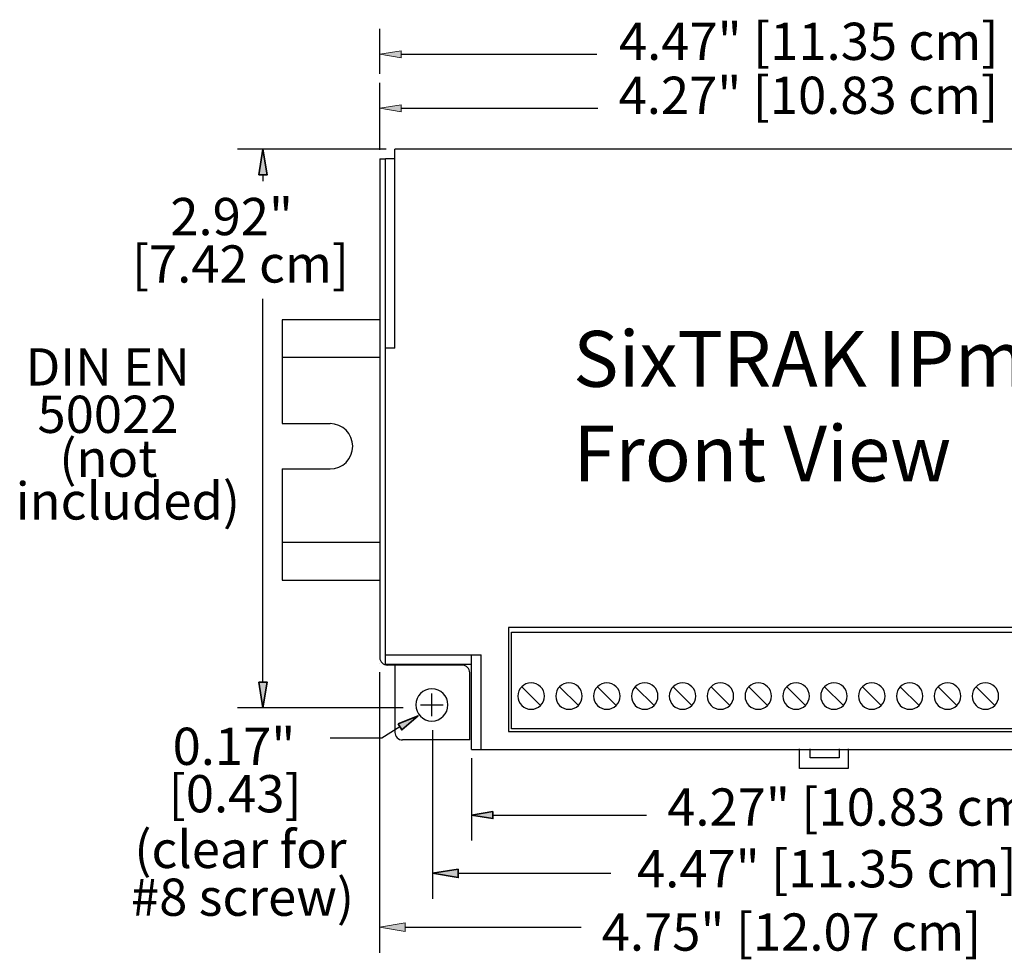
# Model space of a CAD drawing. Units: inches. Extents: x -0.4 to 9.1, y -0.2 to 11.2.
# Drawn here: x -0.4 to 4.8, y 6.2 to 11.2 of the extents above; entities that cross this region are included whole.
import ezdxf

# ---------------------------------------------------------------- set-up
doc = ezdxf.new("R2010")
doc.units = ezdxf.units.IN
doc.header["$MEASUREMENT"] = 0

# ---------------------------------------------------------------- blocks, each defined once
blk = doc.blocks.new('block 2')
at = {"color": 7, "lineweight": 25, "true_color": 0xffffff}
blk.add_lwpolyline([(1.5122, 7.8076), (1.5122, 10.4776)], dxfattribs=at)
blk = doc.blocks.new('block 6')
at = {"color": 7, "lineweight": 25, "true_color": 0xffffff}
blk.add_lwpolyline([(1.5622, 9.4776), (1.5622, 10.5276)], dxfattribs=at)
blk = doc.blocks.new('block 8')
at = {"color": 7, "lineweight": 25, "true_color": 0xffffff}
blk.add_lwpolyline([(1.5622, 9.4776), (1.5122, 9.4776)], dxfattribs=at)
blk = doc.blocks.new('block 9')
at = {"color": 7, "lineweight": 25, "true_color": 0xffffff}
blk.add_lwpolyline([(1.5622, 10.4776), (1.5122, 10.4776)], dxfattribs=at)
blk = doc.blocks.new('block 10')
at = {"color": 7, "lineweight": 25, "true_color": 0xffffff}
blk.add_lwpolyline([(1.5122, 7.8076), (1.9672, 7.8076)], dxfattribs=at)
blk = doc.blocks.new('block 11')
at = {"color": 7, "lineweight": 25, "true_color": 0xffffff}
blk.add_lwpolyline([(1.9672, 7.3576), (1.9672, 7.8576)], dxfattribs=at)
blk = doc.blocks.new('block 12')
at = {"color": 7, "lineweight": 25, "true_color": 0xffffff}
blk.add_lwpolyline([(1.5122, 7.8576), (2.0172, 7.8576)], dxfattribs=at)
blk = doc.blocks.new('block 17')
at = {"color": 7, "lineweight": 25, "true_color": 0xffffff}
blk.add_lwpolyline([(1.4822, 10.4776), (1.4822, 7.8426)], dxfattribs=at)
blk = doc.blocks.new('block 18')
at = {"color": 7, "lineweight": 25, "true_color": 0xffffff}
blk.add_open_spline([(1.6722, 7.5926), (1.6722, 7.6396), (1.7103, 7.6776), (1.7572, 7.6776), (1.8042, 7.6776), (1.8422, 7.6396), (1.8422, 7.5926), (1.8422, 7.5457), (1.8042, 7.5076), (1.7572, 7.5076), (1.7103, 7.5076), (1.6722, 7.5457), (1.6722, 7.5926), (1.6722, 7.5926), (1.6722, 7.5926), (1.6722, 7.5926)], degree=3, knots=[0, 0, 0, 0, 1, 1, 1, 2, 2, 2, 3, 3, 3, 4, 4, 4, 5, 5, 5, 5], dxfattribs=at)
blk = doc.blocks.new('block 19')
at = {"color": 7, "lineweight": 25, "true_color": 0xffffff}
blk.add_lwpolyline([(1.9572, 7.4076), (1.6022, 7.4076)], dxfattribs=at)
blk = doc.blocks.new('block 20')
at = {"color": 7, "lineweight": 25, "true_color": 0xffffff}
blk.add_lwpolyline([(1.9172, 7.8026), (1.5222, 7.8026)], dxfattribs=at)
blk = doc.blocks.new('block 21')
at = {"color": 7, "lineweight": 25, "true_color": 0xffffff}
blk.add_lwpolyline([(1.5622, 7.8026), (1.5622, 7.4476)], dxfattribs=at)
blk = doc.blocks.new('block 22')
at = {"color": 7, "lineweight": 25, "true_color": 0xffffff}
blk.add_open_spline([(1.5622, 7.4476), (1.5622, 7.4256), (1.5802, 7.4076), (1.6022, 7.4076)], degree=3, dxfattribs=at)
blk = doc.blocks.new('block 23')
at = {"color": 7, "lineweight": 25, "true_color": 0xffffff}
blk.add_open_spline([(1.4822, 7.8426), (1.4822, 7.8206), (1.5002, 7.8026), (1.5222, 7.8026)], degree=3, dxfattribs=at)
blk = doc.blocks.new('block 24')
at = {"color": 7, "lineweight": 25, "true_color": 0xffffff}
blk.add_lwpolyline([(1.9572, 7.4076), (1.9572, 7.7626)], dxfattribs=at)
blk = doc.blocks.new('block 25')
at = {"color": 7, "lineweight": 25, "true_color": 0xffffff}
blk.add_open_spline([(1.9572, 7.7626), (1.9572, 7.7847), (1.9393, 7.8026), (1.9172, 7.8026)], degree=3, dxfattribs=at)
blk = doc.blocks.new('block 26')
at = {"color": 7, "lineweight": 25, "true_color": 0xffffff}
blk.add_lwpolyline([(1.4822, 10.4776), (1.5122, 10.4776)], dxfattribs=at)
blk = doc.blocks.new('block 38')
at = {"color": 7, "lineweight": 25, "true_color": 0xffffff}
blk.add_lwpolyline([(1.6972, 7.5926), (1.8172, 7.5926)], dxfattribs=at)
blk = doc.blocks.new('block 39')
at = {"color": 7, "lineweight": 25, "true_color": 0xffffff}
blk.add_lwpolyline([(1.7572, 7.5326), (1.7572, 7.6526)], dxfattribs=at)
blk = doc.blocks.new('block 42')
at = {"color": 7, "lineweight": 25, "true_color": 0xffffff}
blk.add_lwpolyline([(5.7472, 10.5276), (1.5622, 10.5276)], dxfattribs=at)
blk = doc.blocks.new('block 43')
at = {"color": 7, "lineweight": 25, "true_color": 0xffffff}
blk.add_lwpolyline([(1.9672, 7.3576), (6.1522, 7.3576)], dxfattribs=at)
blk = doc.blocks.new('block 51')
at = {"color": 7, "lineweight": 25, "true_color": 0xffffff}
blk.add_lwpolyline([(3.9566, 7.3613), (3.9566, 7.2565)], dxfattribs=at)
blk = doc.blocks.new('block 52')
at = {"color": 7, "lineweight": 25, "true_color": 0xffffff}
blk.add_lwpolyline([(3.9566, 7.2565), (3.6991, 7.2565)], dxfattribs=at)
blk = doc.blocks.new('block 53')
at = {"color": 7, "lineweight": 25, "true_color": 0xffffff}
blk.add_lwpolyline([(3.6991, 7.2565), (3.6991, 7.3613)], dxfattribs=at)
blk = doc.blocks.new('block 54')
at = {"color": 7, "lineweight": 25, "true_color": 0xffffff}
blk.add_lwpolyline([(3.9089, 7.3613), (3.9089, 7.3137)], dxfattribs=at)
blk = doc.blocks.new('block 55')
at = {"color": 7, "lineweight": 25, "true_color": 0xffffff}
blk.add_lwpolyline([(3.9089, 7.3137), (3.7563, 7.3137)], dxfattribs=at)
blk = doc.blocks.new('block 56')
at = {"color": 7, "lineweight": 25, "true_color": 0xffffff}
blk.add_lwpolyline([(3.7563, 7.3137), (3.7563, 7.3613)], dxfattribs=at)
blk = doc.blocks.new('block 57')
at = {"color": 7, "lineweight": 25, "true_color": 0xffffff}
blk.add_lwpolyline([(1.5887, 7.4764), (1.4928, 7.4177)], dxfattribs=at)
blk = doc.blocks.new('block 58')
at = {"color": 7, "lineweight": 25, "true_color": 0xffffff}
blk.add_lwpolyline([(1.4928, 7.4177), (1.2206, 7.4177)], dxfattribs=at)
blk = doc.blocks.new('block 59')
at = {"true_color": 0xffffff}
h = blk.add_hatch(color=7, dxfattribs=at)
h.dxf.hatch_style = 2
h.paths.add_polyline_path([(1.579, 7.4924), (1.6847, 7.5351), (1.5985, 7.4604)])
at = {"color": 7, "lineweight": 35, "true_color": 0xffffff}
blk.add_lwpolyline([(1.579, 7.4924), (1.6847, 7.5351), (1.5985, 7.4604), (1.579, 7.4924)], dxfattribs=at)
blk = doc.blocks.new('block 60')
at = {"color": 7, "lineweight": 25, "true_color": 0xffffff}
blk.add_lwpolyline([(1.7572, 7.5344), (1.7572, 7.6244)], dxfattribs=at)
blk = doc.blocks.new('block 61')
at = {"lineweight": 0}
blk.add_lwpolyline([(1.6847, 7.5351), (1.6847, 7.5351)], dxfattribs=at)
blk = doc.blocks.new('block 62')
at = {"lineweight": 0}
blk.add_lwpolyline([(1.8298, 7.6237), (1.8298, 7.6237)], dxfattribs=at)
blk = doc.blocks.new('block 63')
at = {"color": 7, "lineweight": 25, "true_color": 0xffffff}
blk.add_lwpolyline([(1.5154, 10.5276), (0.7298, 10.5276)], dxfattribs=at)
blk = doc.blocks.new('block 64')
at = {"color": 7, "lineweight": 25, "true_color": 0xffffff}
blk.add_lwpolyline([(1.6056, 7.5777), (0.7298, 7.5777)], dxfattribs=at)
blk = doc.blocks.new('block 65')
at = {"color": 7, "lineweight": 25, "true_color": 0xffffff}
blk.add_lwpolyline([(0.8648, 10.3926), (0.8648, 10.358)], dxfattribs=at)
blk = doc.blocks.new('block 66')
at = {"color": 7, "lineweight": 25, "true_color": 0xffffff}
blk.add_lwpolyline([(0.8648, 7.7127), (0.8648, 9.7374)], dxfattribs=at)
blk = doc.blocks.new('block 67')
at = {"true_color": 0xffffff}
h = blk.add_hatch(color=7, dxfattribs=at)
h.dxf.hatch_style = 2
h.paths.add_polyline_path([(0.8423, 10.3926), (0.8648, 10.5276), (0.8873, 10.3926)])
at = {"color": 7, "lineweight": 35, "true_color": 0xffffff}
blk.add_lwpolyline([(0.8423, 10.3926), (0.8648, 10.5276), (0.8873, 10.3926), (0.8423, 10.3926)], dxfattribs=at)
blk = doc.blocks.new('block 68')
at = {"true_color": 0xffffff}
h = blk.add_hatch(color=7, dxfattribs=at)
h.dxf.hatch_style = 2
h.paths.add_polyline_path([(0.8423, 7.7127), (0.8648, 7.5777), (0.8873, 7.7127)])
at = {"color": 7, "lineweight": 35, "true_color": 0xffffff}
blk.add_lwpolyline([(0.8423, 7.7127), (0.8648, 7.5777), (0.8873, 7.7127), (0.8423, 7.7127)], dxfattribs=at)
blk = doc.blocks.new('block 69')
at = {"lineweight": 0}
blk.add_lwpolyline([(0.8648, 7.5777), (0.8648, 7.5777)], dxfattribs=at)
blk = doc.blocks.new('block 70')
at = {"color": 7, "lineweight": 25, "true_color": 0xffffff}
blk.add_lwpolyline([(0.9665, 8.2519), (1.4834, 8.2519)], dxfattribs=at)
blk = doc.blocks.new('block 71')
at = {"color": 7, "lineweight": 25, "true_color": 0xffffff}
blk.add_lwpolyline([(0.9665, 8.8386), (0.9665, 8.2519)], dxfattribs=at)
blk = doc.blocks.new('block 72')
at = {"color": 7, "lineweight": 25, "true_color": 0xffffff}
blk.add_lwpolyline([(0.9665, 8.4519), (1.4834, 8.4519)], dxfattribs=at)
blk = doc.blocks.new('block 73')
at = {"color": 7, "lineweight": 25, "true_color": 0xffffff}
blk.add_lwpolyline([(0.9665, 8.8386), (1.2191, 8.8386)], dxfattribs=at)
blk = doc.blocks.new('block 74')
at = {"color": 7, "lineweight": 25, "true_color": 0xffffff}
blk.add_lwpolyline([(0.9665, 9.0786), (1.2191, 9.0786)], dxfattribs=at)
blk = doc.blocks.new('block 75')
at = {"color": 7, "lineweight": 25, "true_color": 0xffffff}
blk.add_open_spline([(1.2191, 8.8386), (1.2854, 8.8386), (1.3391, 8.8923), (1.3391, 8.9586), (1.3391, 9.0249), (1.2854, 9.0786), (1.2191, 9.0786)], degree=3, knots=[0, 0, 0, 0, 1, 1, 1, 2, 2, 2, 2], dxfattribs=at)
blk = doc.blocks.new('block 76')
at = {"color": 7, "lineweight": 25, "true_color": 0xffffff}
blk.add_lwpolyline([(0.9665, 9.6269), (0.9665, 9.0786)], dxfattribs=at)
blk = doc.blocks.new('block 77')
at = {"color": 7, "lineweight": 25, "true_color": 0xffffff}
blk.add_lwpolyline([(1.4834, 9.6269), (0.9665, 9.6269)], dxfattribs=at)
blk = doc.blocks.new('block 78')
at = {"color": 7, "lineweight": 25, "true_color": 0xffffff}
blk.add_lwpolyline([(1.4834, 9.4269), (0.9665, 9.4269)], dxfattribs=at)
blk = doc.blocks.new('block 89')
at = {"color": 7, "lineweight": 25, "true_color": 0xffffff}
blk.add_lwpolyline([(1.7613, 7.4599), (1.7613, 6.5683)], dxfattribs=at)
blk = doc.blocks.new('block 91')
at = {"color": 7, "lineweight": 25, "true_color": 0xffffff}
blk.add_lwpolyline([(1.8963, 6.7033), (2.7028, 6.7033)], dxfattribs=at)
blk = doc.blocks.new('block 93')
at = {"true_color": 0xffffff}
h = blk.add_hatch(color=7, dxfattribs=at)
h.dxf.hatch_style = 2
h.paths.add_polyline_path([(1.8963, 6.7258), (1.7613, 6.7033), (1.8963, 6.6808)])
at = {"color": 7, "lineweight": 35, "true_color": 0xffffff}
blk.add_lwpolyline([(1.8963, 6.7258), (1.7613, 6.7033), (1.8963, 6.6808), (1.8963, 6.7258)], dxfattribs=at)
blk = doc.blocks.new('block 95')
at = {"lineweight": 0}
blk.add_lwpolyline([(1.7613, 7.5068), (1.7613, 7.5068)], dxfattribs=at)
blk = doc.blocks.new('block 96')
at = {"lineweight": 0}
blk.add_lwpolyline([(1.7613, 6.7033), (1.7613, 6.7033)], dxfattribs=at)
blk = doc.blocks.new('block 98')
at = {"color": 7, "lineweight": 25, "true_color": 0xffffff}
blk.add_lwpolyline([(1.4812, 7.7659), (1.4812, 6.2833)], dxfattribs=at)
blk = doc.blocks.new('block 100')
at = {"color": 7, "lineweight": 25, "true_color": 0xffffff}
blk.add_lwpolyline([(1.6162, 6.4183), (2.5466, 6.4183)], dxfattribs=at)
blk = doc.blocks.new('block 102')
at = {"true_color": 0xffffff}
h = blk.add_hatch(color=7, dxfattribs=at)
h.dxf.hatch_style = 2
h.paths.add_polyline_path([(1.6162, 6.4408), (1.4812, 6.4183), (1.6162, 6.3958)])
at = {"lineweight": 0}
blk.add_lwpolyline([(1.6162, 6.4408), (1.4812, 6.4183), (1.6162, 6.3958), (1.6162, 6.4408)], dxfattribs=at)
blk = doc.blocks.new('block 104')
at = {"lineweight": 0}
blk.add_lwpolyline([(1.4812, 7.8128), (1.4812, 7.8128)], dxfattribs=at)
blk = doc.blocks.new('block 105')
at = {"lineweight": 0}
blk.add_lwpolyline([(1.4812, 6.4183), (1.4812, 6.4183)], dxfattribs=at)
blk = doc.blocks.new('block 106')
at = {"color": 7, "lineweight": 25, "true_color": 0xffffff}
blk.add_lwpolyline([(2.0172, 7.3576), (2.0172, 7.8576)], dxfattribs=at)
blk = doc.blocks.new('block 108')
at = {"color": 7, "true_color": 0xffffff, "char_height": 0.196667, "attachment_point": 7}
for s, insert in [('\\fArial|b1|i0|c0|p34;\\W1;2.92"', (0.3752, 10.0735)), ('\\fArial|b1|i0|c0|p34;\\W1;[7.42 cm]', (0.1721, 9.8231))]:
    blk.add_mtext(s, dxfattribs=dict(at, insert=insert))
blk = doc.blocks.new('block 109')
at = {"color": 7, "true_color": 0xffffff, "char_height": 0.196667, "attachment_point": 7}
for s, insert in [('\\fArial|b1|i0|c0|p34;\\W1;0.17"', (0.3875, 7.2756)), ('\\fArial|b1|i0|c0|p34;\\W1;[0.43]', (0.3666, 7.0252)), ('\\fArial|b1|i0|c0|p34;\\W1;(clear for', (0.1852, 6.7311)), ('\\fArial|b1|i0|c0|p34;\\W1;#8 screw)', (0.1674, 6.4787))]:
    blk.add_mtext(s, dxfattribs=dict(at, insert=insert))
blk = doc.blocks.new('block 110')
at = {"color": 7, "true_color": 0xffffff, "char_height": 0.196667, "attachment_point": 7}
for s, insert in [('\\fArial|b1|i0|c0|p34;\\W1;DIN EN', (-0.3903, 9.2795)), ('\\fArial|b1|i0|c0|p34;\\W1;50022', (-0.3266, 9.0291)), ('\\fArial|b1|i0|c0|p34;\\W1;(not', (-0.2112, 8.797)), ('\\fArial|b1|i0|c0|p34;\\W1;included)', (-0.4414, 8.5716))]:
    blk.add_mtext(s, dxfattribs=dict(at, insert=insert))
blk = doc.blocks.new('block 111')
at = {"color": 7, "true_color": 0xffffff, "insert": (2.841, 6.629), "char_height": 0.196667, "attachment_point": 7}
blk.add_mtext('\\fArial|b1|i0|c0|p34;\\W1;4.47" [11.35 cm]', dxfattribs=at)
blk = doc.blocks.new('block 112')
at = {"color": 7, "true_color": 0xffffff, "insert": (2.6547, 6.2946), "char_height": 0.196667, "attachment_point": 7}
blk.add_mtext('\\fArial|b1|i0|c0|p34;\\W1;4.75" [12.07 cm]', dxfattribs=at)
blk = doc.blocks.new('block 216')
at = {"color": 7, "lineweight": 25, "true_color": 0xffffff}
blk.add_lwpolyline([(1.4822, 10.5245), (1.4822, 10.8787)], dxfattribs=at)
blk = doc.blocks.new('block 218')
at = {"color": 7, "lineweight": 25, "true_color": 0xffffff}
blk.add_lwpolyline([(1.5947, 10.7437), (2.6345, 10.7437)], dxfattribs=at)
blk = doc.blocks.new('block 220')
at = {"true_color": 0xffffff}
h = blk.add_hatch(color=7, dxfattribs=at)
h.dxf.hatch_style = 2
h.paths.add_polyline_path([(1.5947, 10.7625), (1.4822, 10.7437), (1.5947, 10.725)])
at = {"lineweight": 0}
blk.add_lwpolyline([(1.5947, 10.7625), (1.4822, 10.7437), (1.5947, 10.725), (1.5947, 10.7625)], dxfattribs=at)
blk = doc.blocks.new('block 222')
at = {"color": 7, "lineweight": 25, "true_color": 0xffffff}
blk.add_lwpolyline([(1.4822, 10.9256), (1.4822, 11.1639)], dxfattribs=at)
blk = doc.blocks.new('block 224')
at = {"color": 7, "lineweight": 25, "true_color": 0xffffff}
blk.add_lwpolyline([(1.5947, 11.0289), (2.6293, 11.0289)], dxfattribs=at)
blk = doc.blocks.new('block 226')
at = {"true_color": 0xffffff}
h = blk.add_hatch(color=7, dxfattribs=at)
h.dxf.hatch_style = 2
h.paths.add_polyline_path([(1.5947, 11.0477), (1.4822, 11.0289), (1.5947, 11.0102)])
at = {"lineweight": 0}
blk.add_lwpolyline([(1.5947, 11.0477), (1.4822, 11.0289), (1.5947, 11.0102), (1.5947, 11.0477)], dxfattribs=at)
blk = doc.blocks.new('block 228')
at = {"color": 7, "true_color": 0xffffff, "insert": (2.7438, 10.714), "char_height": 0.196667, "attachment_point": 7}
blk.add_mtext('\\fArial|b1|i0|c0|p34;\\W1;4.27" [10.83 cm]', dxfattribs=at)
blk = doc.blocks.new('block 229')
at = {"color": 7, "true_color": 0xffffff, "insert": (2.7455, 10.9991), "char_height": 0.196667, "attachment_point": 7}
blk.add_mtext('\\fArial|b1|i0|c0|p34;\\W1;4.47" [11.35 cm]', dxfattribs=at)
blk = doc.blocks.new('block 233')
at = {"color": 7, "lineweight": 25, "true_color": 0xffffff}
blk.add_lwpolyline([(1.9672, 7.3108), (1.9672, 6.8756)], dxfattribs=at)
blk = doc.blocks.new('block 235')
at = {"color": 7, "lineweight": 25, "true_color": 0xffffff}
blk.add_lwpolyline([(2.0797, 7.0106), (2.8904, 7.0106)], dxfattribs=at)
blk = doc.blocks.new('block 237')
at = {"true_color": 0xffffff}
h = blk.add_hatch(color=7, dxfattribs=at)
h.dxf.hatch_style = 2
h.paths.add_polyline_path([(2.0797, 7.0293), (1.9672, 7.0106), (2.0797, 6.9918)])
at = {"color": 7, "lineweight": 35, "true_color": 0xffffff}
blk.add_lwpolyline([(2.0797, 7.0293), (1.9672, 7.0106), (2.0797, 6.9918), (2.0797, 7.0293)], dxfattribs=at)
blk = doc.blocks.new('block 238')
at = {"color": 7, "true_color": 0xffffff, "insert": (3.0006, 6.9549), "char_height": 0.196667, "attachment_point": 7}
blk.add_mtext('\\fArial|b1|i0|c0|p34;\\W1;4.27" [10.83 cm]', dxfattribs=at)
blk = doc.blocks.new('block 282')
at = {"color": 7, "true_color": 0xffffff, "char_height": 0.295, "attachment_point": 7}
for s, insert in [('\\fArial|b1|i0|c0|p34;\\W1;SixTRAK IPm^C', (2.5038, 9.2728)), ('\\fArial|b1|i0|c0|p34;\\W1;Front View', (2.5038, 8.7728))]:
    blk.add_mtext(s, dxfattribs=dict(at, insert=insert))
blk = doc.blocks.new('block 305')
at = {"color": 7, "lineweight": 25, "true_color": 0xffffff}
blk.add_lwpolyline([(2.1779, 7.4663), (2.1779, 7.9763)], dxfattribs=at)
blk = doc.blocks.new('block 308')
at = {"color": 7, "lineweight": 25, "true_color": 0xffffff}
blk.add_lwpolyline([(2.1618, 8.0019), (2.1618, 7.4519)], dxfattribs=at)
blk = doc.blocks.new('block 309')
at = {"color": 7, "lineweight": 25, "true_color": 0xffffff}
blk.add_lwpolyline([(2.1779, 7.9763), (2.3817, 7.9763)], dxfattribs=at)
blk = doc.blocks.new('block 310')
at = {"color": 7, "lineweight": 25, "true_color": 0xffffff}
blk.add_lwpolyline([(5.6305, 8.0019), (2.1618, 8.0019)], dxfattribs=at)
blk = doc.blocks.new('block 311')
at = {"color": 7, "lineweight": 25, "true_color": 0xffffff}
blk.add_lwpolyline([(2.5817, 7.9763), (5.5966, 7.9763)], dxfattribs=at)
blk = doc.blocks.new('block 312')
at = {"color": 7, "lineweight": 25, "true_color": 0xffffff}
blk.add_lwpolyline([(2.3817, 7.9763), (2.5817, 7.9763)], dxfattribs=at)
blk = doc.blocks.new('block 313')
at = {"color": 7, "lineweight": 25, "true_color": 0xffffff}
blk.add_lwpolyline([(2.3817, 7.4663), (2.1779, 7.4663)], dxfattribs=at)
blk = doc.blocks.new('block 314')
at = {"color": 7, "lineweight": 25, "true_color": 0xffffff}
blk.add_lwpolyline([(2.1618, 7.4519), (5.6305, 7.4519)], dxfattribs=at)
blk = doc.blocks.new('block 315')
at = {"color": 7, "lineweight": 25, "true_color": 0xffffff}
blk.add_lwpolyline([(5.5966, 7.4663), (2.5817, 7.4663)], dxfattribs=at)
blk = doc.blocks.new('block 316')
at = {"color": 7, "lineweight": 25, "true_color": 0xffffff}
blk.add_lwpolyline([(2.6322, 7.6888), (2.7312, 7.5898)], dxfattribs=at)
blk = doc.blocks.new('block 317')
at = {"color": 7, "lineweight": 25, "true_color": 0xffffff}
blk.add_open_spline([(2.6117, 7.6393), (2.6117, 7.6779), (2.643, 7.7093), (2.6817, 7.7093), (2.7203, 7.7093), (2.7517, 7.6779), (2.7517, 7.6393), (2.7517, 7.6006), (2.7203, 7.5693), (2.6817, 7.5693), (2.643, 7.5693), (2.6117, 7.6006), (2.6117, 7.6393), (2.6117, 7.6393), (2.6117, 7.6393), (2.6117, 7.6393)], degree=3, knots=[0, 0, 0, 0, 1, 1, 1, 2, 2, 2, 3, 3, 3, 4, 4, 4, 5, 5, 5, 5], dxfattribs=at)
blk = doc.blocks.new('block 318')
at = {"color": 7, "lineweight": 25, "true_color": 0xffffff}
blk.add_lwpolyline([(2.5817, 7.4663), (2.3817, 7.4663)], dxfattribs=at)
blk = doc.blocks.new('block 319')
at = {"color": 7, "lineweight": 25, "true_color": 0xffffff}
blk.add_lwpolyline([(2.4322, 7.6888), (2.5312, 7.5898)], dxfattribs=at)
blk = doc.blocks.new('block 320')
at = {"color": 7, "lineweight": 25, "true_color": 0xffffff}
blk.add_open_spline([(2.4117, 7.6393), (2.4117, 7.6779), (2.443, 7.7093), (2.4817, 7.7093), (2.5203, 7.7093), (2.5517, 7.6779), (2.5517, 7.6393), (2.5517, 7.6006), (2.5203, 7.5693), (2.4817, 7.5693), (2.443, 7.5693), (2.4117, 7.6006), (2.4117, 7.6393), (2.4117, 7.6393), (2.4117, 7.6393), (2.4117, 7.6393)], degree=3, knots=[0, 0, 0, 0, 1, 1, 1, 2, 2, 2, 3, 3, 3, 4, 4, 4, 5, 5, 5, 5], dxfattribs=at)
blk = doc.blocks.new('block 321')
at = {"color": 7, "lineweight": 25, "true_color": 0xffffff}
blk.add_lwpolyline([(2.2322, 7.6888), (2.3312, 7.5898)], dxfattribs=at)
blk = doc.blocks.new('block 322')
at = {"color": 7, "lineweight": 25, "true_color": 0xffffff}
blk.add_open_spline([(2.2117, 7.6393), (2.2117, 7.6779), (2.243, 7.7093), (2.2817, 7.7093), (2.3203, 7.7093), (2.3517, 7.6779), (2.3517, 7.6393), (2.3517, 7.6006), (2.3203, 7.5693), (2.2817, 7.5693), (2.243, 7.5693), (2.2117, 7.6006), (2.2117, 7.6393), (2.2117, 7.6393), (2.2117, 7.6393), (2.2117, 7.6393)], degree=3, knots=[0, 0, 0, 0, 1, 1, 1, 2, 2, 2, 3, 3, 3, 4, 4, 4, 5, 5, 5, 5], dxfattribs=at)
blk = doc.blocks.new('block 323')
at = {"color": 7, "lineweight": 25, "true_color": 0xffffff}
blk.add_open_spline([(2.8117, 7.6393), (2.8117, 7.6779), (2.843, 7.7093), (2.8817, 7.7093), (2.9203, 7.7093), (2.9517, 7.6779), (2.9517, 7.6393), (2.9517, 7.6006), (2.9203, 7.5693), (2.8817, 7.5693), (2.843, 7.5693), (2.8117, 7.6006), (2.8117, 7.6393), (2.8117, 7.6393), (2.8117, 7.6393), (2.8117, 7.6393)], degree=3, knots=[0, 0, 0, 0, 1, 1, 1, 2, 2, 2, 3, 3, 3, 4, 4, 4, 5, 5, 5, 5], dxfattribs=at)
blk = doc.blocks.new('block 324')
at = {"color": 7, "lineweight": 25, "true_color": 0xffffff}
blk.add_lwpolyline([(2.8322, 7.6888), (2.9312, 7.5898)], dxfattribs=at)
blk = doc.blocks.new('block 325')
at = {"color": 7, "lineweight": 25, "true_color": 0xffffff}
blk.add_open_spline([(3.0117, 7.6393), (3.0117, 7.6779), (3.043, 7.7093), (3.0817, 7.7093), (3.1203, 7.7093), (3.1517, 7.6779), (3.1517, 7.6393), (3.1517, 7.6006), (3.1203, 7.5693), (3.0817, 7.5693), (3.043, 7.5693), (3.0117, 7.6006), (3.0117, 7.6393), (3.0117, 7.6393), (3.0117, 7.6393), (3.0117, 7.6393)], degree=3, knots=[0, 0, 0, 0, 1, 1, 1, 2, 2, 2, 3, 3, 3, 4, 4, 4, 5, 5, 5, 5], dxfattribs=at)
blk = doc.blocks.new('block 326')
at = {"color": 7, "lineweight": 25, "true_color": 0xffffff}
blk.add_lwpolyline([(3.0322, 7.6888), (3.1312, 7.5898)], dxfattribs=at)
blk = doc.blocks.new('block 327')
at = {"color": 7, "lineweight": 25, "true_color": 0xffffff}
blk.add_open_spline([(3.2117, 7.6393), (3.2117, 7.6779), (3.243, 7.7093), (3.2817, 7.7093), (3.3203, 7.7093), (3.3517, 7.6779), (3.3517, 7.6393), (3.3517, 7.6006), (3.3203, 7.5693), (3.2817, 7.5693), (3.243, 7.5693), (3.2117, 7.6006), (3.2117, 7.6393), (3.2117, 7.6393), (3.2117, 7.6393), (3.2117, 7.6393)], degree=3, knots=[0, 0, 0, 0, 1, 1, 1, 2, 2, 2, 3, 3, 3, 4, 4, 4, 5, 5, 5, 5], dxfattribs=at)
blk = doc.blocks.new('block 328')
at = {"color": 7, "lineweight": 25, "true_color": 0xffffff}
blk.add_lwpolyline([(3.2322, 7.6888), (3.3312, 7.5898)], dxfattribs=at)
blk = doc.blocks.new('block 329')
at = {"color": 7, "lineweight": 25, "true_color": 0xffffff}
blk.add_open_spline([(3.4117, 7.6393), (3.4117, 7.6779), (3.443, 7.7093), (3.4817, 7.7093), (3.5203, 7.7093), (3.5517, 7.6779), (3.5517, 7.6393), (3.5517, 7.6006), (3.5203, 7.5693), (3.4817, 7.5693), (3.443, 7.5693), (3.4117, 7.6006), (3.4117, 7.6393), (3.4117, 7.6393), (3.4117, 7.6393), (3.4117, 7.6393)], degree=3, knots=[0, 0, 0, 0, 1, 1, 1, 2, 2, 2, 3, 3, 3, 4, 4, 4, 5, 5, 5, 5], dxfattribs=at)
blk = doc.blocks.new('block 330')
at = {"color": 7, "lineweight": 25, "true_color": 0xffffff}
blk.add_lwpolyline([(3.4322, 7.6888), (3.5312, 7.5898)], dxfattribs=at)
blk = doc.blocks.new('block 331')
at = {"color": 7, "lineweight": 25, "true_color": 0xffffff}
blk.add_open_spline([(3.6117, 7.6393), (3.6117, 7.6779), (3.643, 7.7093), (3.6817, 7.7093), (3.7203, 7.7093), (3.7517, 7.6779), (3.7517, 7.6393), (3.7517, 7.6006), (3.7203, 7.5693), (3.6817, 7.5693), (3.643, 7.5693), (3.6117, 7.6006), (3.6117, 7.6393), (3.6117, 7.6393), (3.6117, 7.6393), (3.6117, 7.6393)], degree=3, knots=[0, 0, 0, 0, 1, 1, 1, 2, 2, 2, 3, 3, 3, 4, 4, 4, 5, 5, 5, 5], dxfattribs=at)
blk = doc.blocks.new('block 332')
at = {"color": 7, "lineweight": 25, "true_color": 0xffffff}
blk.add_lwpolyline([(3.6322, 7.6888), (3.7312, 7.5898)], dxfattribs=at)
blk = doc.blocks.new('block 333')
at = {"color": 7, "lineweight": 25, "true_color": 0xffffff}
blk.add_open_spline([(3.8117, 7.6393), (3.8117, 7.6779), (3.843, 7.7093), (3.8817, 7.7093), (3.9203, 7.7093), (3.9517, 7.6779), (3.9517, 7.6393), (3.9517, 7.6006), (3.9203, 7.5693), (3.8817, 7.5693), (3.843, 7.5693), (3.8117, 7.6006), (3.8117, 7.6393), (3.8117, 7.6393), (3.8117, 7.6393), (3.8117, 7.6393)], degree=3, knots=[0, 0, 0, 0, 1, 1, 1, 2, 2, 2, 3, 3, 3, 4, 4, 4, 5, 5, 5, 5], dxfattribs=at)
blk = doc.blocks.new('block 334')
at = {"color": 7, "lineweight": 25, "true_color": 0xffffff}
blk.add_lwpolyline([(3.8322, 7.6888), (3.9312, 7.5898)], dxfattribs=at)
blk = doc.blocks.new('block 335')
at = {"color": 7, "lineweight": 25, "true_color": 0xffffff}
blk.add_open_spline([(4.0117, 7.6393), (4.0117, 7.6779), (4.043, 7.7093), (4.0817, 7.7093), (4.1203, 7.7093), (4.1517, 7.6779), (4.1517, 7.6393), (4.1517, 7.6006), (4.1203, 7.5693), (4.0817, 7.5693), (4.043, 7.5693), (4.0117, 7.6006), (4.0117, 7.6393), (4.0117, 7.6393), (4.0117, 7.6393), (4.0117, 7.6393)], degree=3, knots=[0, 0, 0, 0, 1, 1, 1, 2, 2, 2, 3, 3, 3, 4, 4, 4, 5, 5, 5, 5], dxfattribs=at)
blk = doc.blocks.new('block 336')
at = {"color": 7, "lineweight": 25, "true_color": 0xffffff}
blk.add_lwpolyline([(4.0322, 7.6888), (4.1312, 7.5898)], dxfattribs=at)
blk = doc.blocks.new('block 337')
at = {"color": 7, "lineweight": 25, "true_color": 0xffffff}
blk.add_open_spline([(4.2117, 7.6393), (4.2117, 7.6779), (4.243, 7.7093), (4.2817, 7.7093), (4.3203, 7.7093), (4.3517, 7.6779), (4.3517, 7.6393), (4.3517, 7.6006), (4.3203, 7.5693), (4.2817, 7.5693), (4.243, 7.5693), (4.2117, 7.6006), (4.2117, 7.6393), (4.2117, 7.6393), (4.2117, 7.6393), (4.2117, 7.6393)], degree=3, knots=[0, 0, 0, 0, 1, 1, 1, 2, 2, 2, 3, 3, 3, 4, 4, 4, 5, 5, 5, 5], dxfattribs=at)
blk = doc.blocks.new('block 338')
at = {"color": 7, "lineweight": 25, "true_color": 0xffffff}
blk.add_lwpolyline([(4.2322, 7.6888), (4.3312, 7.5898)], dxfattribs=at)
blk = doc.blocks.new('block 339')
at = {"color": 7, "lineweight": 25, "true_color": 0xffffff}
blk.add_open_spline([(4.4117, 7.6393), (4.4117, 7.6779), (4.443, 7.7093), (4.4817, 7.7093), (4.5203, 7.7093), (4.5517, 7.6779), (4.5517, 7.6393), (4.5517, 7.6006), (4.5203, 7.5693), (4.4817, 7.5693), (4.443, 7.5693), (4.4117, 7.6006), (4.4117, 7.6393), (4.4117, 7.6393), (4.4117, 7.6393), (4.4117, 7.6393)], degree=3, knots=[0, 0, 0, 0, 1, 1, 1, 2, 2, 2, 3, 3, 3, 4, 4, 4, 5, 5, 5, 5], dxfattribs=at)
blk = doc.blocks.new('block 340')
at = {"color": 7, "lineweight": 25, "true_color": 0xffffff}
blk.add_lwpolyline([(4.4322, 7.6888), (4.5312, 7.5898)], dxfattribs=at)
blk = doc.blocks.new('block 341')
at = {"color": 7, "lineweight": 25, "true_color": 0xffffff}
blk.add_open_spline([(4.6117, 7.6393), (4.6117, 7.6779), (4.643, 7.7093), (4.6817, 7.7093), (4.7203, 7.7093), (4.7517, 7.6779), (4.7517, 7.6393), (4.7517, 7.6006), (4.7203, 7.5693), (4.6817, 7.5693), (4.643, 7.5693), (4.6117, 7.6006), (4.6117, 7.6393), (4.6117, 7.6393), (4.6117, 7.6393), (4.6117, 7.6393)], degree=3, knots=[0, 0, 0, 0, 1, 1, 1, 2, 2, 2, 3, 3, 3, 4, 4, 4, 5, 5, 5, 5], dxfattribs=at)
blk = doc.blocks.new('block 342')
at = {"color": 7, "lineweight": 25, "true_color": 0xffffff}
blk.add_lwpolyline([(4.6322, 7.6888), (4.7312, 7.5898)], dxfattribs=at)

msp = doc.modelspace()

# ---------------------------------------------------------------- block references
for name in ['block 229', 'block 222', 'block 226', 'block 224', 'block 228', 'block 216', 'block 220', 'block 218', 'block 63', 'block 67', 'block 6', 'block 42', 'block 17', 'block 26', 'block 2', 'block 9', 'block 65', 'block 108', 'block 66', 'block 76', 'block 77', 'block 282', 'block 110', 'block 8', 'block 78', 'block 74', 'block 75', 'block 71', 'block 73', 'block 72', 'block 70', 'block 308', 'block 310', 'block 305', 'block 309', 'block 312', 'block 311', 'block 12', 'block 11', 'block 106', 'block 104', 'block 23', 'block 10', 'block 98', 'block 20', 'block 21', 'block 25', 'block 24', 'block 68', 'block 322', 'block 320', 'block 317', 'block 323', 'block 325', 'block 327', 'block 329', 'block 331', 'block 333', 'block 335', 'block 337', 'block 339', 'block 341', 'block 18', 'block 39', 'block 321', 'block 319', 'block 316', 'block 324', 'block 326', 'block 328', 'block 330', 'block 332', 'block 334', 'block 336', 'block 338', 'block 340', 'block 342', 'block 60', 'block 62', 'block 64', 'block 69', 'block 38', 'block 59', 'block 61', 'block 95', 'block 109', 'block 57', 'block 22', 'block 89', 'block 314', 'block 313', 'block 318', 'block 315', 'block 58', 'block 19', 'block 43', 'block 53', 'block 56', 'block 54', 'block 51', 'block 233', 'block 55', 'block 52', 'block 238', 'block 237', 'block 235', 'block 111', 'block 93', 'block 96', 'block 91', 'block 112', 'block 102', 'block 105', 'block 100']:
    msp.add_blockref(name, (0, 0))

doc.saveas('drawing.dxf')
